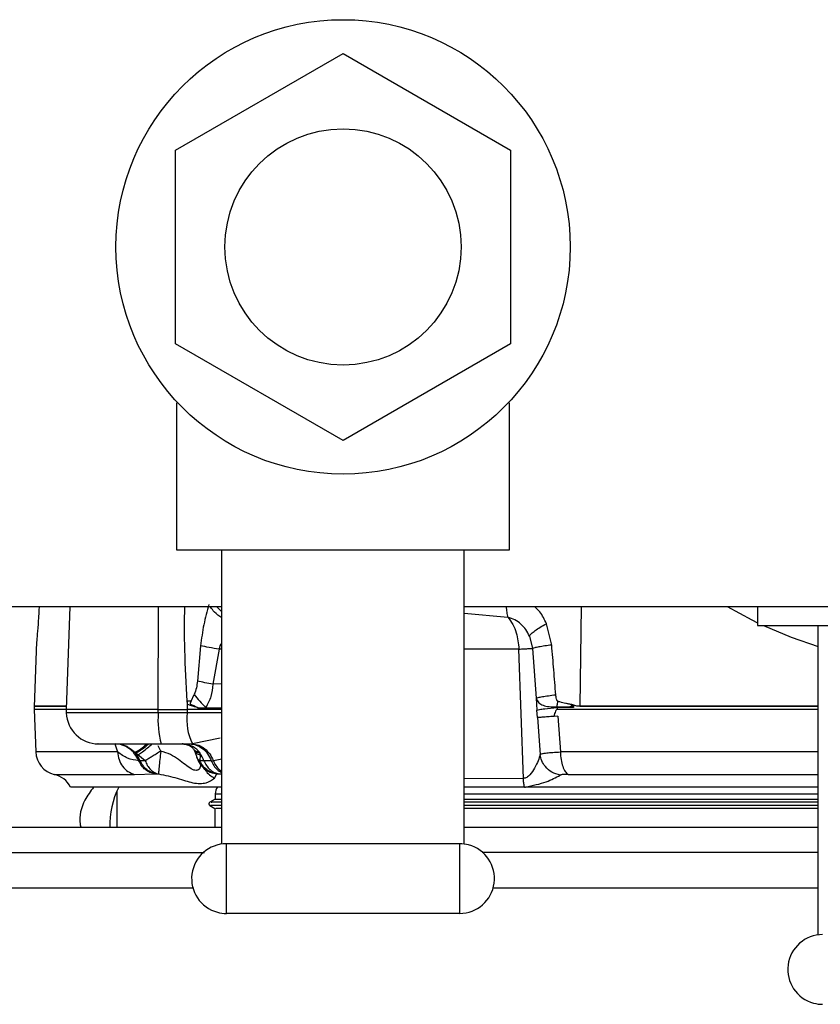
# Model space of a CAD drawing. Units: inches. Extents: x 0.4 to 10.6, y 0.4 to 8.1.
# Drawn here: x 7.9 to 8, y 5.9 to 6 of the extents above; entities that cross this region are included whole.
import ezdxf

# ---------------------------------------------------------------- set-up
doc = ezdxf.new("R2010")
doc.units = ezdxf.units.IN
doc.header["$MEASUREMENT"] = 0

msp = doc.modelspace()

# ---------------------------------------------------------------- linework, layer by layer
at = {"color": 7, "linetype": 'Continuous', "lineweight": 25}
for p, q in [((7.884261597804406, 5.972565493123351), (7.906388794263462, 5.985340635955332)), ((7.906388794263462, 5.985340635955332), (7.928515990722504, 5.972565493123373)), ((7.884261597804394, 5.947015207459341), (7.884261597804406, 5.972565493123351)), ((7.928515990722504, 5.972565493123373), (7.928515990722491, 5.947015207459395)), ((7.906388794263404, 5.934240064627336), (7.884261597804394, 5.947015207459341)), ((7.928515990722491, 5.947015207459395), (7.906388794263404, 5.934240064627336)), ((7.884388794263291, 5.939214818978455), (7.884388794263291, 5.919790350291215)), ((7.928388794263606, 5.919790350291215), (7.928388794263606, 5.939214818978455)), ((7.884388794263291, 5.919790350291215), (7.890388794263449, 5.919790350291215)), ((7.890388794263449, 5.919790350291215), (7.922388794263449, 5.919790350291215)), ((7.890388794263449, 5.880951051991477), (7.890388794263449, 5.919790350291215)), ((7.922388794263449, 5.880951051991478), (7.922388794263449, 5.919790350291215)), ((7.922388794263449, 5.919790350291215), (7.928388794263607, 5.919790350291215)), ((7.699987027421727, 5.912310035330806), (7.890388794263449, 5.912310035330806)), ((7.87031725149417, 5.912310035330803), (7.869819486059445, 5.898735232181201)), ((7.922388794263449, 5.912310035330806), (8.158357298200391, 5.912310035330806)), ((7.96112895174354, 5.912310035330805), (7.96112895174354, 5.909790350291278)), ((7.933949723787634, 5.907218034085751), (7.933260143188737, 5.910043985639276)), ((7.96112895174354, 5.909790350291278), (7.969128951743697, 5.909790350291278)), ((7.969128951743697, 5.909790350291278), (8.001128951743697, 5.909790350291278)), ((7.969128951743697, 5.868951051991541), (7.969128951743697, 5.909790350291278)), ((7.865913195044749, 5.907650561431795), (7.865598834148606, 5.899077472612535)), ((7.931004938823698, 5.908414254256939), (7.931399194908257, 5.906758284682319)), ((7.887561272815809, 5.907125119293124), (7.887154079151173, 5.902461422109484)), ((7.890023711635195, 5.906680097972272), (7.889194300174493, 5.902051828872039)), ((7.930203743958386, 5.889623897092387), (7.929617873801077, 5.906680097972274)), ((7.931399400292429, 5.906758299339944), (7.93190341963833, 5.900198910469146)), ((7.886312889760886, 5.899802558562825), (7.886727355596176, 5.900703348502694)), ((7.885809074400139, 5.899809880688728), (7.885802481569391, 5.898735232181197)), ((7.931903419888076, 5.900198909328479), (7.932000416019944, 5.898647842853425)), ((7.865601392688578, 5.899218602112462), (7.865601392688578, 5.898735232181201)), ((7.865601392688578, 5.898735232181201), (7.865807814359273, 5.89310580645175)), ((7.869819486059445, 5.898735232181201), (7.865601392688578, 5.898735232181201)), ((7.869819486059445, 5.898735232181201), (7.869836748357618, 5.898264463655988)), ((7.881982598905545, 5.898735232181202), (7.869819486059445, 5.898735232181201)), ((7.881982598905541, 5.898735232181199), (7.885802481569385, 5.898735232181199)), ((7.881984175711571, 5.898264463655986), (7.881982598905541, 5.898735232181199)), ((7.885805369673914, 5.898264463655982), (7.881984175711564, 5.898264463655982)), ((7.890388794263449, 5.898735232181206), (7.885802481569391, 5.898735232181206)), ((7.885802481569391, 5.898735232181206), (7.885805369673908, 5.898264463655987)), ((7.888279227493018, 5.898951529901363), (7.887275519246076, 5.898895932784489)), ((7.887282277426782, 5.898817001685685), (7.887275519246076, 5.898895932784489)), ((7.932074552563059, 5.897645335838486), (7.932000416027516, 5.8986478426804)), ((7.934673109413785, 5.898985625881987), (7.934693281899253, 5.898735232181201)), ((7.936798694233923, 5.898985625881987), (7.934673109413785, 5.898985625881987)), ((7.969128951743697, 5.898735232181199), (7.934693281899253, 5.898735232181199)), ((7.936604993641651, 5.899208081509372), (7.936606077243158, 5.899363897883386)), ((7.936832118254659, 5.899059088566617), (7.936604993642398, 5.899208081509389)), ((7.936604993642398, 5.899208081509389), (7.936832118254659, 5.899208081509389)), ((7.936625432139438, 5.899363897611333), (7.936606077243158, 5.899363897883386)), ((7.936832118254883, 5.899208078699153), (7.936832118254883, 5.899059088566617)), ((7.932074552559708, 5.897645335837757), (7.93207223561338, 5.897645194201771)), ((7.93207223561338, 5.897645194201771), (7.932418290007209, 5.892782867992872)), ((7.934746871190942, 5.897844702710767), (7.934257144814249, 5.897807196787638)), ((7.934746870918118, 5.897844702687048), (7.93509588080131, 5.893105806451749)), ((7.890160383414093, 5.894913732088152), (7.88648371051913, 5.894172760655515)), ((7.874033838538815, 5.894168734654219), (7.874085993556768, 5.894168303047341)), ((7.875687991771612, 5.894171886249008), (7.875797173108205, 5.894170189705032)), ((7.879000699503134, 5.892934232048516), (7.878852604799487, 5.893071618142825)), ((7.879264247920704, 5.892715892286239), (7.879000699911887, 5.892934231828129)), ((7.8823723063185, 5.894168303047341), (7.886131730077556, 5.894168303047342)), ((7.884992456398185, 5.894168303047341), (7.88568600097787, 5.894111977711153)), ((7.886131730077556, 5.894168303047342), (7.88648371051913, 5.894172760655506)), ((7.887395153995675, 5.893071617924833), (7.887471180285679, 5.892934232207548)), ((7.887471180288421, 5.892934232171278), (7.887515652202122, 5.892715892529074)), ((7.880259498209562, 5.891948127451007), (7.879264247639918, 5.89271589247553)), ((7.879599043021257, 5.891952672294591), (7.879399552265585, 5.891952672294591)), ((7.880259512880705, 5.89194812769427), (7.87959904308354, 5.89195267229238)), ((7.887515651878657, 5.892715892474428), (7.887457501433497, 5.891948127229013)), ((7.888021767944484, 5.89195267228057), (7.887457511498027, 5.89194812711364)), ((7.88897792129871, 5.891952679927496), (7.888021764929257, 5.891952679927496)), ((7.888977912102749, 5.891952674365764), (7.889262118843551, 5.891956222907862)), ((7.878835808467961, 5.890151454010703), (7.88154934820102, 5.890205731420409)), ((7.881549349188425, 5.8902057314204), (7.881744783696594, 5.8902057314204)), ((7.88174478369661, 5.890205731420407), (7.882015587954569, 5.89020163887337)), ((7.889689252001639, 5.890145734750356), (7.889721109169364, 5.890201638767633)), ((7.889721109169364, 5.890201638767633), (7.889996249277239, 5.890205731420399)), ((7.890388794263449, 5.888467555414585), (7.870374284868256, 5.888467555414585)), ((7.876546274578333, 5.883113224716348), (7.876546274578333, 5.887991299816265)), ((7.930358224167851, 5.888467555414585), (7.930491918621746, 5.888467555414585)), ((7.969128951743697, 5.888467555414587), (7.930491918175302, 5.888467555414585)), ((7.889481361001339, 5.886884538291293), (7.888806107074711, 5.886494680325828)), ((7.889505574315151, 5.887577633362139), (7.889481301940634, 5.886882563497701)), ((7.888806107074729, 5.886030981684444), (7.88946357423039, 5.885651393172273)), ((7.889459660405115, 5.885653652818402), (7.889459660405115, 5.883113224716348)), ((7.890988794263387, 5.871790350291049), (7.890988794263387, 5.880990350291065)), ((7.921788794263512, 5.880990350291065), (7.890988794263387, 5.880990350291065)), ((7.921788794263512, 5.880990350291065), (7.921788794263512, 5.871790350291049)), ((7.921788794263512, 5.871790350291049), (7.890988794263387, 5.871790350291049))]:
    msp.add_line(p, q, dxfattribs=at)
at = {"color": 1, "linetype": 'Continuous', "lineweight": 25}
for p, q in [((7.881982598905586, 5.898735232181199), (7.882028066752962, 5.912310035330803)), ((7.890388794263449, 5.911593508468224), (7.889656205831302, 5.912310035330803)), ((7.922388794263449, 5.911422201366342), (7.928146555329774, 5.910892254537284)), ((7.93784273209937, 5.912310035330803), (7.937651128715072, 5.899155075896945)), ((7.890388794263449, 5.906680097972272), (7.890023711635195, 5.906680097972272)), ((7.929617873801077, 5.906680097972274), (7.922388794263449, 5.906680097972274)), ((7.890388794263449, 5.902119908641751), (7.889194300105811, 5.902051829775541)), ((7.881984175668813, 5.898264463655989), (7.869836748357618, 5.898264463655988)), ((7.890388794263449, 5.898264463655992), (7.885805369673947, 5.898264463655992)), ((7.890388794263449, 5.89881673224852), (7.887282277470883, 5.898817001676801)), ((7.888279227493018, 5.898951529901363), (7.890388794263449, 5.898955539217431)), ((7.876614216994576, 5.89310580645175), (7.865807814359273, 5.89310580645175)), ((7.876258899540811, 5.894199420460171), (7.876614219013748, 5.893105826537774)), ((7.882315865042122, 5.893206175596649), (7.881985089095159, 5.893912801444924)), ((7.969128951743697, 5.893105806364193), (7.935095880802624, 5.893105806364193)), ((7.890388794263449, 5.892147973896985), (7.889262129048582, 5.891956229144474)), ((7.8682506351379, 5.890151454290803), (7.878835808467961, 5.890151454010703)), ((7.889409923544654, 5.88965555988547), (7.889689252001639, 5.890145734750356)), ((7.889996249268268, 5.890205731420389), (7.890388794263449, 5.890205731420389)), ((7.930203743958381, 5.889623897091998), (7.922388794263449, 5.889571888713587)), ((7.936120190726215, 5.890151454290793), (7.969128951743697, 5.890151454290793)), ((7.88950557431532, 5.887577633362139), (7.890388794263449, 5.887577633362139)), ((7.922388794263449, 5.887577633362139), (7.969128951743697, 5.887577633362139)), ((7.855858533402491, 5.879847056941376), (7.888101258041971, 5.879853223030929)), ((7.886658711393599, 5.875131556615363), (7.85528142853209, 5.87512557944194))]:
    msp.add_line(p, q, dxfattribs=at)
at = {"color": 7, "linetype": 'Continuous', "lineweight": 25, "flags": 128}
for points in [[(7.957135635269009, 5.912310035330804), (7.960370104989672, 5.910546004591403), (7.96112895174354, 5.910171744144091)], [(7.961933993757163, 5.909790350291278), (7.965591615727648, 5.908251058703272), (7.969128951743697, 5.907045624716143)]]:
    msp.add_lwpolyline(points, dxfattribs=at)
at = {"color": 7, "linetype": 'Continuous', "lineweight": 25}
for radius in [0.03000000000015834, 0.01560000000006312]:
    msp.add_circle((7.906388794263449, 5.959790350291373), radius, dxfattribs=at)
for centre, radius, start, end in [((7.874085861213051, 5.898420271551279), 0.004251968503938386, 182.1000000000516, 270.0000000000008), ((7.893346164161063, 5.897274597011428), 0.01140502597544396, 175.0209119793683, 195.8048590981086), ((7.893047082365382, 5.89736294652118), 0.007297611653799286, 172.9037854078275, 205.9224857599711), ((7.868955305363225, 5.893221219707499), 0.003149606299210414, 182.0999999996648, 257.071626766004), ((7.875929429661721, 5.890388883561982), 0.003988921828849063, 23.08105384029107, 39.65061261186727), ((7.885146479337912, 5.891556357474009), 0.002611945693099122, 78.07932892848332, 89.98264897330145), ((7.884234902690634, 5.890473702127406), 0.004065427523332121, 21.33337708778236, 37.2455957944176), ((7.867545964912516, 5.887081688874113), 0.003149606299212755, 26.10468676670925, 77.07162676617872), ((7.886231313948411, 5.883585665650787), 0.01063999999999939, 152.6887370584967, 182.5866468238551), ((7.891079418137398, 5.887522673524821), 0.001574803149606256, 143.1038715561359, 178.000000000333), ((7.890988794263387, 5.876390350291057), 0.004600000000016254, 90, 254.9999999999533), ((7.921788794263512, 5.876390350291057), 0.004600000000015795, 74.99999999997387, 90), ((7.921788794263512, 5.876390350291057), 0.004600000000015795, 270.0000000000008, 74.99999999997387), ((7.890988794263387, 5.876390350291057), 0.004600000000016254, 254.9999999999533, 270.0000000000008), ((7.969728951743635, 5.86439035029112), 0.004600000000014937, 90, 254.9999999999718), ((7.969728951743635, 5.86439035029112), 0.004600000000086091, 254.9999999999718, 270.0000000000008)]:
    msp.add_arc(centre, radius, start, end, dxfattribs=at)
for points, knots in [([(7.888646500968552, 5.912564813655115), (7.888412635329375, 5.911689332310926), (7.887944256871512, 5.909935946891323), (7.887689049022522, 5.908062923021391), (7.887561268781965, 5.907125117065909)], [0, 0, 0, 0, 0.4993091275882739, 1, 1, 1, 1]), ([(7.866239100630618, 5.912310035330803), (7.866228027204119, 5.912081562208342), (7.866196283898147, 5.911426616583864), (7.866112876540553, 5.910094129324873), (7.866002186674536, 5.908603097630608), (7.865917083431825, 5.907636890889715), (7.86591790544573, 5.907646621399576), (7.865918222717672, 5.907650377075397)], [0, 0, 0, 0, 0.08469342140521123, 0.242783856472419, 0.5399696465895641, 0.822442513231378, 1, 1, 1, 1]), ([(7.928146555329774, 5.910892254537284), (7.928375239521311, 5.910589879355532), (7.928833361527197, 5.909984132522474), (7.929414061658946, 5.908586936122697), (7.929539054427471, 5.907417521105613), (7.929617873800974, 5.906680097972264)], [0, 0, 0, 0, 0.2691101138633569, 0.5391070731135477, 0.9999999999999999, 0.9999999999999999, 0.9999999999999999, 0.9999999999999999]), ([(7.931004937692832, 5.908414247419525), (7.93086001777039, 5.908708916917753), (7.930572882451046, 5.909292756731142), (7.929910262362214, 5.910015103637683), (7.929102587379075, 5.910597499310704), (7.928470188302473, 5.910792797253777), (7.928146743748899, 5.910892683636203)], [0, 0, 0, 0, 0.2479680906758703, 0.4913085496050018, 0.7398265032832635, 1, 1, 1, 1]), ([(7.931004937692832, 5.908414247419525), (7.931077757381906, 5.90851803156258), (7.931223397060342, 5.908725600276659), (7.931729918809708, 5.909132083586531), (7.932404371336603, 5.909579037733764), (7.932974882530121, 5.909888999294333), (7.933260137490311, 5.910043979728766)], [0, 0, 0, 0, 0.249999529874421, 0.5000000906651082, 0.7500006032262687, 1, 1, 1, 1]), ([(7.933949723836669, 5.907218034081007), (7.933632435395512, 5.907178628779591), (7.932997857308363, 5.907099818027128), (7.932238425246308, 5.906976994800567), (7.931661058089192, 5.906858835503967), (7.931486621011345, 5.906791811977883), (7.931399402711596, 5.906758300306739)], [0, 0, 0, 0, 0.2499997430689455, 0.5000004354579071, 0.7500009032850629, 1, 1, 1, 1]), ([(7.934486394986532, 5.900658881059798), (7.934399586090067, 5.901751442672934), (7.934225824002678, 5.903938381964086), (7.934041808161778, 5.906124211660881), (7.933949723836669, 5.907218034081007)], [0, 0, 0, 0, 0.4995847930286093, 1, 1, 1, 1]), ([(7.890023711238827, 5.906680097081642), (7.889571767138024, 5.906752054894593), (7.888667878968931, 5.906895970515318), (7.887930142078226, 5.907048740125894), (7.887561273646142, 5.907125124928434)], [0, 0, 0, 0, 0.500000017985257, 0.9999999999999999, 0.9999999999999999, 0.9999999999999999, 0.9999999999999999]), ([(7.929617873801021, 5.906680097972248), (7.929851767836007, 5.906696426735545), (7.930295896771992, 5.906727432555209), (7.930817639668264, 5.906752406041728), (7.931208641012142, 5.906765970151691), (7.931336304855885, 5.906760837057839), (7.93139940023102, 5.906758300125905)], [0, 0, 0, 0, 0.2647651055403742, 0.5027483690073705, 0.7542430395851375, 1, 1, 1, 1]), ([(7.887154077427106, 5.902461423493302), (7.887119557423639, 5.902154806462831), (7.887051038879017, 5.901546204186632), (7.886834702122455, 5.900982876506649), (7.88672735696266, 5.900703356277234)], [0, 0, 0, 0, 0.5038052640642693, 1, 1, 1, 1]), ([(7.88919430074669, 5.902051829924381), (7.88882912216679, 5.902118343497735), (7.888098766138902, 5.902251370438277), (7.887468973339018, 5.902391405880637), (7.887154077427105, 5.902461423493302)], [0, 0, 0, 0, 0.5000007749025185, 0.9999999999999999, 0.9999999999999999, 0.9999999999999999, 0.9999999999999999]), ([(7.88919430074669, 5.902051829924381), (7.889132162532904, 5.901501233361122), (7.889005573838941, 5.900379551619793), (7.88852427162122, 5.899433292188495), (7.888279224784327, 5.89895152029553)], [0, 0, 0, 0, 0.4908670106415038, 1, 1, 1, 1]), ([(7.886727359895304, 5.900703352222383), (7.886962597001625, 5.900395482529324), (7.887433070827718, 5.89977974364911), (7.887997173619951, 5.899227594595504), (7.888279224784327, 5.89895152029553)], [0, 0, 0, 0, 0.5000004108110122, 0.9999999999999999, 0.9999999999999999, 0.9999999999999999, 0.9999999999999999]), ([(7.8872822774746, 5.898817002463675), (7.887282154854469, 5.89882499048105), (7.887281937051603, 5.898839179122531), (7.887275655015763, 5.89885906541926), (7.88724999818817, 5.898890947446994), (7.886948125598309, 5.89904003495928), (7.886487236726532, 5.899158660404027), (7.886014999995796, 5.89928207022788), (7.88587021756281, 5.899400858543157), (7.885849970216616, 5.899425949268953), (7.885831319106996, 5.899492286296161), (7.885828376447836, 5.899621229180029), (7.88581624373511, 5.899739810099341), (7.885809074400139, 5.899809880688728)], [0, 0, 0, 0, 0.01200555365640062, 0.02132475289094227, 0.0308592986005323, 0.07307999647348369, 0.5212825658177741, 0.772095101689413, 0.7907589443372108, 0.8064614844425831, 0.8200529910385129, 0.8936676064780384, 1, 1, 1, 1]), ([(7.886312891756225, 5.899802558137417), (7.886230208245035, 5.899803580294834), (7.886064841219305, 5.899805624609709), (7.885894330074723, 5.899808461869728), (7.885809074500705, 5.899809880499766)], [0, 0, 0, 0, 0.4999999898748864, 0.9999999999999999, 0.9999999999999999, 0.9999999999999999, 0.9999999999999999]), ([(7.886312891845379, 5.899802558309355), (7.886278466112677, 5.899717168581822), (7.886236869032275, 5.899613991014259), (7.886193514508726, 5.899503086228171), (7.886183175330681, 5.89947741327009), (7.886180219672805, 5.899468081055969), (7.886180151039054, 5.899464567550647), (7.886181481295259, 5.899459043016449), (7.886187286922198, 5.899448559912426), (7.886212184399705, 5.899426568268844), (7.886333019028579, 5.899357733429984), (7.886612088348361, 5.899268412935211), (7.886905462520616, 5.899128256170775), (7.887131934829488, 5.899007306815863), (7.887238743892507, 5.898959565558309), (7.887269487026828, 5.898906370406697), (7.887275519249862, 5.898895932791079)], [0, 0, 0, 0, 0.1707101399806799, 0.2062713807684568, 0.2203599882957979, 0.2219790325930859, 0.224301878084863, 0.2267193187499863, 0.2324379762167294, 0.2463061060563118, 0.2886441147664588, 0.4955214002127124, 0.798346203993528, 0.8868078258732799, 0.9777901487522643, 1, 1, 1, 1]), ([(7.931903415026375, 5.900198912958775), (7.93199971530469, 5.899982248038738), (7.932172659640777, 5.899593142509605), (7.932802406682085, 5.899242868680886), (7.933595071530121, 5.899068215648638), (7.934287482328475, 5.899058235483096), (7.934636443224664, 5.899053205683561)], [0, 0, 0, 0, 0.2830817489905132, 0.5083825923906493, 0.7522348704705026, 1, 1, 1, 1]), ([(7.931903452503796, 5.90019891220724), (7.931972748748326, 5.900231729301891), (7.932111341644322, 5.900297363683908), (7.932685852135038, 5.900415990336038), (7.933474082871159, 5.900540035319424), (7.934148958636444, 5.900619265932955), (7.934486394986532, 5.900658881059798)], [0, 0, 0, 0, 0.2499996858733021, 0.5000008398459057, 0.7500015553557329, 0.9999999999999999, 0.9999999999999999, 0.9999999999999999, 0.9999999999999999]), ([(7.934783909890494, 5.899768540092), (7.934774640663148, 5.899772542232771), (7.934754691977739, 5.899781155404529), (7.934717209670906, 5.899816962632414), (7.934652239327858, 5.899916739132091), (7.934546605400467, 5.900198267520357), (7.934511357907133, 5.900467900089725), (7.934486392078713, 5.900658881059615)], [0, 0, 0, 0, 0.0331483942098857, 0.07134002255152617, 0.165104647369072, 0.4086429374059913, 0.9999999999999999, 0.9999999999999999, 0.9999999999999999, 0.9999999999999999]), ([(7.934636443224664, 5.899053205683561), (7.934665588294608, 5.899219870953919), (7.934703102467522, 5.899434394706415), (7.934759626542696, 5.899672927030637), (7.934777829106836, 5.899744597662569), (7.934783909890494, 5.899768540092)], [0, 0, 0, 0, 0.6987137779247867, 0.899351743996712, 0.9999999999999999, 0.9999999999999999, 0.9999999999999999, 0.9999999999999999]), ([(7.936606076967162, 5.899363897883467), (7.936550670846454, 5.899369073739119), (7.936423581802109, 5.899380945975255), (7.936156821883408, 5.899439152590814), (7.935691199866968, 5.899543657484849), (7.935233088565818, 5.899657352915813), (7.93489937539629, 5.899740406829169), (7.934814437418805, 5.899761330293687), (7.934792364799163, 5.899766675003556), (7.934786430652053, 5.89976802675126), (7.93478466759963, 5.899768414612401), (7.934784107824644, 5.899768507338332), (7.934783910355897, 5.89976854004875)], [0, 0, 0, 0, 0.08957851733983502, 0.2054727531397694, 0.4385702816812908, 0.8568807995924357, 0.9626868415815366, 0.9899192200852366, 0.9971058673621519, 0.9990894908816152, 0.9996788046982448, 1, 1, 1, 1]), ([(7.932000416027477, 5.898647842680396), (7.932096018215105, 5.898670709481291), (7.932287223385559, 5.898716443273279), (7.933127083038974, 5.898830700337299), (7.934087365644984, 5.898926929165361), (7.934673109409366, 5.898985625881972)], [0, 0, 0, 0, 0.2805892886322745, 0.5611809111433169, 1, 1, 1, 1]), ([(7.934693281899253, 5.898735232181197), (7.934671196864417, 5.898732185436318), (7.934624437924946, 5.898725734798568), (7.934531060585781, 5.898652351173681), (7.934364053590075, 5.898358238039771), (7.934303703376868, 5.898047172707873), (7.9342571452739, 5.897807196558954)], [0, 0, 0, 0, 0.06596983337789786, 0.1396728358745286, 0.3362873374638192, 0.9999999999999999, 0.9999999999999999, 0.9999999999999999, 0.9999999999999999]), ([(7.93660499364716, 5.89920808150939), (7.936573208528283, 5.899184298300178), (7.936489238146318, 5.899121467477694), (7.936183092411879, 5.899018096099489), (7.935550884943757, 5.898993101587583), (7.934986457151023, 5.899030229132737), (7.93463656551396, 5.899053244685341)], [0, 0, 0, 0, 0.05719404382888481, 0.151096043557798, 0.4737601534620078, 1, 1, 1, 1]), ([(7.93463656551396, 5.899053244685341), (7.934638230282675, 5.899045447670774), (7.934641548623672, 5.899029906080621), (7.934644965256255, 5.899014387151927), (7.934646667808505, 5.899006653868839)], [0, 0, 0, 0, 0.5016870532527856, 0.9999999999999999, 0.9999999999999999, 0.9999999999999999, 0.9999999999999999]), ([(7.936625432015709, 5.899363889678806), (7.936679056184618, 5.899340744023498), (7.936748960262195, 5.899310571515147), (7.936812957060224, 5.899254571619674), (7.936829552392894, 5.899227187968368), (7.936831308771505, 5.899214107330414), (7.936832118254883, 5.899208078699153)], [0, 0, 0, 0, 0.6611024427361442, 0.8618083484337505, 0.9363099480717622, 1, 1, 1, 1]), ([(7.937651044391251, 5.899143534570491), (7.937474852421264, 5.899152932500209), (7.937122602249359, 5.899171721224568), (7.936791113465635, 5.899299849746458), (7.936625432015709, 5.899363889678806)], [0, 0, 0, 0, 0.5001898765128114, 1, 1, 1, 1]), ([(7.936832118254883, 5.899059088566617), (7.936831659603274, 5.899049358581475), (7.936830801673762, 5.899031158184406), (7.936822303037435, 5.899008096138317), (7.936812857352876, 5.898994094023777), (7.936804733476694, 5.898987370730411), (7.936800620596541, 5.898986182443614), (7.936798694233923, 5.898985625881987)], [0, 0, 0, 0, 0.3333952143180107, 0.6236315054972211, 0.8412122858985278, 0.9256280987420066, 1, 1, 1, 1]), ([(7.934257144814249, 5.897807196787638), (7.933974553069067, 5.897785709632964), (7.933409441748774, 5.89774274081114), (7.932759596525018, 5.897694134539578), (7.932277888144314, 5.897658826387168), (7.932142324294662, 5.89764983243363), (7.932074552538218, 5.897645336131481)], [0, 0, 0, 0, 0.2500987027931804, 0.5001335337953288, 0.7501042609153753, 0.9999999999999999, 0.9999999999999999, 0.9999999999999999, 0.9999999999999999]), ([(7.874033838538815, 5.894168734654219), (7.874009841732907, 5.894171168098014), (7.873961689318471, 5.894176051089298), (7.87441574633776, 5.894181345080192), (7.875200261449758, 5.894173648429796), (7.875993648287944, 5.894170080139032), (7.876388773363539, 5.894168303047342)], [0, 0, 0, 0, 0.249340083545129, 0.5003302141556976, 0.7511528394446864, 1, 1, 1, 1]), ([(7.87939954811409, 5.891952671362144), (7.878897233276925, 5.892020332550066), (7.877889515271463, 5.8921560709203), (7.877040184753453, 5.892788584658581), (7.876614218032201, 5.893105810753167)], [0, 0, 0, 0, 0.4984676610353989, 1, 1, 1, 1]), ([(7.878852604799487, 5.893071618142825), (7.878704160251655, 5.893199105054212), (7.878408913552994, 5.893452668356193), (7.877946740379124, 5.89375549233109), (7.877486636266952, 5.893989646091669), (7.877204154857512, 5.894070767454759), (7.877060632269366, 5.894111983434273)], [0, 0, 0, 0, 0.2486591315459558, 0.4945670875234606, 0.7432006592001832, 1, 1, 1, 1]), ([(7.882315865035872, 5.89320617558753), (7.882116593288561, 5.8930821439004), (7.881718122695273, 5.892834125901737), (7.881185635122948, 5.89250726144135), (7.880675621601367, 5.892195007622966), (7.880411684769121, 5.892038417602267), (7.880259498209575, 5.891948127450996)], [0, 0, 0, 0, 0.2500636692796511, 0.5000358555716689, 0.7117195717290117, 1, 1, 1, 1]), ([(7.885420707838142, 5.894156313709217), (7.885588248231341, 5.894118857525899), (7.885909265121292, 5.894047089355559), (7.886347608973487, 5.89381077481704), (7.886506423394506, 5.893624619823959), (7.886607851279463, 5.893505730701036)], [0, 0, 0, 0, 0.2828740770363977, 0.5420027655723257, 1, 1, 1, 1]), ([(7.885685995518306, 5.894111975323922), (7.885874273691448, 5.894070764055789), (7.886244854889897, 5.893989649389765), (7.886723324226395, 5.89375551616521), (7.887123512171113, 5.893452694113478), (7.887304269085713, 5.893199116976753), (7.887395153995675, 5.893071617924833)], [0, 0, 0, 0, 0.2567718926119603, 0.5053949382697133, 0.7513116629529608, 1, 1, 1, 1]), ([(7.886483708808421, 5.894172760774207), (7.886769564935261, 5.894132992507562), (7.887341277218259, 5.894053455970193), (7.888129401238404, 5.893574919686037), (7.888809675921613, 5.892881848480605), (7.889111304118337, 5.892264759235874), (7.889262115239325, 5.891956220704802)], [0, 0, 0, 0, 0.2499996842807198, 0.4999993942026206, 0.7500046326115423, 0.9999999999999999, 0.9999999999999999, 0.9999999999999999, 0.9999999999999999]), ([(7.886700784882213, 5.893452347051559), (7.886701189469442, 5.893400154459127), (7.886701819744923, 5.893318847614053), (7.886757836317932, 5.893264261098704), (7.886777894661819, 5.893244714828064)], [0, 0, 0, 0, 0.6419212599505707, 1, 1, 1, 1]), ([(7.886719780878871, 5.893316910742511), (7.886779241160814, 5.89318601084815), (7.886898378067386, 5.892923734787969), (7.887001210901114, 5.892592093090885), (7.887052720685904, 5.892425971125506)], [0, 0, 0, 0, 0.4990920416851234, 1, 1, 1, 1]), ([(7.932418287442752, 5.892782867043405), (7.932498121770554, 5.892821244978445), (7.932657206034422, 5.892897719919898), (7.93325816401895, 5.8929828283853), (7.934065845956531, 5.893053536474225), (7.934753044258783, 5.893088408573596), (7.935095884389682, 5.893105806106554)], [0, 0, 0, 0, 0.2524907717058914, 0.5031332968665703, 0.7521154447231025, 1, 1, 1, 1]), ([(7.880259498209575, 5.891948127450996), (7.880343535245976, 5.891738263265395), (7.880523872652205, 5.891287909891309), (7.88094596199512, 5.890754427678374), (7.88145532758261, 5.890358062610524), (7.88183075445576, 5.89025324406995), (7.882015587954568, 5.890201638873362)], [0, 0, 0, 0, 0.2329956133599748, 0.4999917462030591, 0.7538314873243441, 1, 1, 1, 1]), ([(7.887059787352698, 5.892434052583907), (7.887115742151503, 5.892263267695403), (7.887279818458174, 5.891762475013821), (7.887835169004692, 5.891041238932721), (7.888541472167561, 5.890477959261769), (7.889054855732637, 5.890376923522795), (7.889199848265722, 5.890348388468846)], [0, 0, 0, 0, 0.1712719891835125, 0.5022210073447062, 0.8594145937427672, 1, 1, 1, 1]), ([(7.932418290130651, 5.892782866258525), (7.932345880418224, 5.892518025336702), (7.932202684064253, 5.89199427992857), (7.931726261408026, 5.890999732536503), (7.931223600887275, 5.89021146755837), (7.930747540836004, 5.889788133068336), (7.93044426578776, 5.889646750329978), (7.930281565977963, 5.889631291363667), (7.930203743950257, 5.889623897082714)], [0, 0, 0, 0, 0.2698312369996433, 0.5336141800775157, 0.7832852812514182, 0.8966546024559426, 0.9505681758260648, 0.9999999999999999, 0.9999999999999999, 0.9999999999999999, 0.9999999999999999]), ([(7.935072048658185, 5.890044871966869), (7.934697608833787, 5.890150308589035), (7.933948713305676, 5.890361186304738), (7.933123426065612, 5.891086131672174), (7.932592209819639, 5.891918299988747), (7.9324762633846, 5.892494677381122), (7.932418290130625, 5.892782866258523)], [0, 0, 0, 0, 0.2797284113218227, 0.5594686854172539, 0.7797342042046418, 1, 1, 1, 1]), ([(7.882015587954569, 5.89020163887337), (7.882867744064856, 5.890030300655664), (7.884628205766461, 5.889676334561129), (7.886616193113366, 5.888901205067127), (7.888390458079917, 5.888917402112767), (7.889075919366325, 5.889413719637932), (7.889409923544654, 5.88965555988547)], [0, 0, 0, 0, 0.2351537307023304, 0.4858019931947002, 0.749447144329106, 1, 1, 1, 1]), ([(7.930358208334543, 5.888467544121531), (7.930319202966249, 5.88865280997171), (7.930241192134582, 5.889023342123676), (7.930216236734619, 5.889423713149499), (7.930203759019429, 5.889623898906398)], [0, 0, 0, 0, 0.4999993905934511, 0.9999999999999999, 0.9999999999999999, 0.9999999999999999, 0.9999999999999999]), ([(7.930491918239289, 5.888467555414587), (7.931454559567841, 5.888677511735914), (7.933302740206371, 5.88908060808811), (7.934498912100555, 5.889732516087821), (7.935072047221499, 5.890044872005959)], [0, 0, 0, 0, 0.5208588968433843, 1, 1, 1, 1]), ([(7.936120190726215, 5.890151454290793), (7.935896423200258, 5.890147685145712), (7.935571298966478, 5.890142208746036), (7.935230850030728, 5.8901028364324), (7.935122250837781, 5.890063196768835), (7.935072047221499, 5.890044872005959)], [0, 0, 0, 0, 0.5427796004424683, 0.7886345480719421, 1, 1, 1, 1]), ([(7.873441639200792, 5.888467555414584), (7.873029437370151, 5.887918042478255), (7.871973671733519, 5.886510584209176), (7.871456613834423, 5.884478065371932), (7.871723663665941, 5.883270157785014), (7.871758359159207, 5.883113224716348)], [0, 0, 0, 0, 0.3578564803382776, 0.9165718022180457, 1, 1, 1, 1]), ([(7.930358210527098, 5.888467555414585), (7.929642227686625, 5.888467555414585), (7.926912084561981, 5.888467555414587), (7.924309125002868, 5.888467555414585), (7.922388794263449, 5.888467555414585)], [0, 0, 0, 0, 0.262251027798071, 1, 1, 1, 1]), ([(7.888806107074711, 5.886494680325828), (7.888787321249103, 5.886481902580753), (7.888749261069076, 5.886456014803017), (7.888706580281186, 5.886399832870614), (7.88867861621928, 5.886334294692022), (7.888669053010991, 5.886262831005136), (7.88867861621928, 5.886191367318252), (7.888706580281186, 5.886125829139659), (7.888749261069076, 5.886069647207255), (7.888787321249103, 5.88604375942952), (7.888806107074711, 5.886030981684444)], [0, 0, 0, 0, 0.1212563498538509, 0.2456659931243849, 0.3722699008763138, 0.4999999999998157, 0.6277300991237049, 0.7543340068752739, 0.8787436501460543, 1, 1, 1, 1]), ([(7.889481370901946, 5.886884538291295), (7.889492599934643, 5.886884538291294), (7.889504273838689, 5.886884538291294), (7.890356324167943, 5.886884538291295), (7.890388794263449, 5.886884538291295)], [0, 0, 0, 0, 0.9618918103887497, 1, 1, 1, 1]), ([(7.922388794263449, 5.886884538291291), (7.924249517511715, 5.886884538291291), (7.932233483138057, 5.886884538291291), (7.946787458399726, 5.886884538291291), (7.960561869052028, 5.886884538291291), (7.968051822497997, 5.886884538291291), (7.969128951743697, 5.886884538291291)], [0, 0, 0, 0, 0.1229360739307292, 0.5274924088874009, 0.9320487438440699, 1, 1, 1, 1]), ([(7.890388794263449, 5.885653657262554), (7.890077619462861, 5.885653657262554), (7.889481314021097, 5.885653657262554), (7.889564491261703, 5.885653657262554), (7.889604263462801, 5.885653657262554)], [0, 0, 0, 0, 0.5218379353855093, 0.9999999999999999, 0.9999999999999999, 0.9999999999999999, 0.9999999999999999]), ([(7.969128951743697, 5.885653658280161), (7.968051212493077, 5.885653658280161), (7.96056003787538, 5.885653658280161), (7.946783823174053, 5.885653658280161), (7.932230470993336, 5.885653658280161), (7.924247714365749, 5.885653658280161), (7.922388794263449, 5.885653658280161)], [0, 0, 0, 0, 0.06798999360397086, 0.4725864016274176, 0.8771828096508649, 0.9999999999999999, 0.9999999999999999, 0.9999999999999999, 0.9999999999999999]), ([(7.890388794263449, 5.883113224716349), (7.881323173167966, 5.883113224716349), (7.858737709630875, 5.883113224716349), (7.836331856705932, 5.883113224716349), (7.82291953063976, 5.883113224716348)], [0, 0, 0, 0, 0.4013918545702441, 1, 1, 1, 1]), ([(7.969128951743697, 5.883113224716349), (7.960881182810137, 5.883113224716349), (7.945280896747272, 5.883113224716349), (7.929721867014036, 5.883113224716349), (7.922388794263449, 5.883113224716349)], [0, 0, 0, 0, 0.5286934419230636, 1, 1, 1, 1])]:
    msp.add_open_spline(points, degree=3, knots=knots, dxfattribs=at)
at = {"color": 1, "linetype": 'Continuous', "lineweight": 25}
for points, knots in [([(7.885809074399813, 5.899809880688373), (7.885676329466362, 5.902065480619328), (7.88543136218239, 5.906227961057875), (7.885461605495731, 5.910399160532006), (7.885475460307914, 5.912310035330803)], [0, 0, 0, 0, 0.5418884158746261, 1, 1, 1, 1]), ([(7.890388794263449, 5.910834553429538), (7.890289575110953, 5.910893165287145), (7.889840739800962, 5.911158306347283), (7.889273306994085, 5.911675896394525), (7.888962190704087, 5.912127035496108), (7.88883598965115, 5.912310035330803)], [0, 0, 0, 0, 0.1443310405693051, 0.6529068804282709, 0.9999999999999999, 0.9999999999999999, 0.9999999999999999, 0.9999999999999999]), ([(7.927936895235167, 5.912310035330803), (7.927953237320544, 5.912058477675211), (7.927987645071859, 5.911528830873399), (7.928091968899148, 5.911111697835398), (7.928146743749032, 5.910892683635745)], [0, 0, 0, 0, 0.4749536006472229, 1, 1, 1, 1]), ([(7.933260137490311, 5.910043979728766), (7.932998387436557, 5.910591123902493), (7.932588221354675, 5.911448506656551), (7.931919761897043, 5.912081125987558), (7.931677884028421, 5.912310035330803)], [0, 0, 0, 0, 0.6381562623425577, 1, 1, 1, 1]), ([(7.890023711635196, 5.906680097972274), (7.890121888326224, 5.906975420077267), (7.890220825781607, 5.907273030612728), (7.890387512551156, 5.907522668808052), (7.890388794263449, 5.907524588362583)], [0, 0, 0, 0, 0.9923106537107829, 1, 1, 1, 1]), ([(7.869834508725441, 5.899144922608556), (7.869229258785685, 5.899144674506351), (7.867524970279983, 5.899143975889616), (7.865999038059453, 5.899142826758348), (7.865733941145537, 5.899141925729289), (7.865601392688579, 5.899141475214758)], [0, 0, 0, 0, 0.2159041468532446, 0.6079520734266228, 1, 1, 1, 1]), ([(7.86560160421344, 5.899153016376951), (7.865734152986999, 5.899153466890419), (7.86599925047916, 5.899154367917168), (7.867525239257734, 5.899155517076572), (7.869229606031085, 5.899156215722656), (7.869834931923737, 5.899156463855024)], [0, 0, 0, 0, 0.3920375818875671, 0.7840750012279536, 1, 1, 1, 1]), ([(7.969128951743697, 5.899143534582588), (7.966373412901716, 5.899143534581562), (7.95958696223866, 5.899143534579031), (7.948999613928351, 5.899143534575), (7.941433900903617, 5.899143534571994), (7.937651044391251, 5.899143534570491)], [0, 0, 0, 0, 0.2547329671187266, 0.6273664835593636, 0.9999999999999999, 0.9999999999999999, 0.9999999999999999, 0.9999999999999999]), ([(7.937651128715125, 5.899155075896947), (7.941433979417751, 5.899155075896947), (7.948999680823006, 5.899155075896947), (7.959587000467743, 5.899155075896947), (7.966373428230898, 5.899155075896949), (7.969128951743697, 5.899155075896949)], [0, 0, 0, 0, 0.372633866217727, 0.745267732435459, 1, 1, 1, 1]), ([(7.878852604792832, 5.893071618152695), (7.879012381155563, 5.893137689898371), (7.879331938995523, 5.893269835504699), (7.879933955259602, 5.893699263996146), (7.880330281526058, 5.894048245274931), (7.880466627088388, 5.894168303047341)], [0, 0, 0, 0, 0.3961190272240607, 0.792250734352114, 0.9999999999999999, 0.9999999999999999, 0.9999999999999999, 0.9999999999999999]), ([(7.880739675049204, 5.894168303047341), (7.880705745406225, 5.894137266988237), (7.88040353517182, 5.893860829811955), (7.879915180294014, 5.89348640481551), (7.87935153167646, 5.89309441705066), (7.879117643865819, 5.892987626917102), (7.879000699911887, 5.892934231828129)], [0, 0, 0, 0, 0.04682472575132961, 0.417066320285822, 0.7085330389844017, 0.9999999999999999, 0.9999999999999999, 0.9999999999999999, 0.9999999999999999]), ([(7.879264247639918, 5.89271589247553), (7.879412095505343, 5.892807738284472), (7.87970779517506, 5.892991432349252), (7.880360247680992, 5.89349098495781), (7.880870580725964, 5.893901836141647), (7.881131203586745, 5.894126424089698), (7.88117980198146, 5.894168303047341)], [0, 0, 0, 0, 0.3369693304846468, 0.6739476382879704, 0.9392009537270218, 1, 1, 1, 1]), ([(7.887582854109552, 5.891462162589353), (7.887558094495428, 5.891250545598015), (7.887520911135641, 5.890932744573868), (7.887227695460491, 5.890712801405404), (7.886974552693608, 5.890648509210787), (7.886671725736008, 5.890709371561486), (7.885950335455773, 5.891071795202495), (7.884961833590376, 5.891925905584726), (7.883603478799047, 5.892817326811963), (7.882750866946506, 5.893074808590813), (7.882315865031495, 5.893206175597437)], [0, 0, 0, 0, 0.1344553995334767, 0.2019217048847449, 0.2633999977722417, 0.3248924610182488, 0.3922798770063068, 0.6807119899131062, 0.8370995014739917, 1, 1, 1, 1]), ([(7.88739515405535, 5.893071617872539), (7.887154747029403, 5.893124153324234), (7.88683466373233, 5.893194100200892), (7.886708038022618, 5.893428241388044), (7.886676517901229, 5.893486524643931)], [0, 0, 0, 0, 0.7510764483697002, 1, 1, 1, 1]), ([(7.887471180288421, 5.892934232171278), (7.887230263733385, 5.89299797525439), (7.886891788277146, 5.893087531030809), (7.886764115602748, 5.89333800258205), (7.886727316462372, 5.8934101960864)], [0, 0, 0, 0, 0.7117696441351062, 1, 1, 1, 1]), ([(7.886777894661819, 5.893244714828064), (7.886851038870482, 5.893138363065351), (7.887012677958047, 5.892903339647913), (7.887337704769661, 5.892782209397125), (7.887515651878657, 5.892715892474428)], [0, 0, 0, 0, 0.4525155998227204, 1, 1, 1, 1]), ([(7.887457501353374, 5.891948127336678), (7.887349533056909, 5.892024739682627), (7.887155204788148, 5.892162631499406), (7.887091460561338, 5.892351330583344), (7.887063132466325, 5.892435188931721)], [0, 0, 0, 0, 0.5555974802482757, 1, 1, 1, 1]), ([(7.888977921298624, 5.891952679927479), (7.889082585924927, 5.891725987591255), (7.889291915177532, 5.891272602918808), (7.889767289061544, 5.890758327894069), (7.890144863192852, 5.890454138845006), (7.890368159580655, 5.890385868602278), (7.890388794263449, 5.890379559790852)], [0, 0, 0, 0, 0.3223915405012612, 0.6447830810024263, 0.9671746215035948, 1, 1, 1, 1]), ([(7.889262129048582, 5.891956229144474), (7.889365619021996, 5.891731521873575), (7.88957259935495, 5.891282106493381), (7.889972161294296, 5.890799504977782), (7.890272722859507, 5.890610983090429), (7.890388794263449, 5.890538179370089)], [0, 0, 0, 0, 0.3803506402909076, 0.7607026996865683, 1, 1, 1, 1]), ([(7.888125679649131, 5.890899054022499), (7.888159303357568, 5.890825065511098), (7.888298533613444, 5.890518691233757), (7.888727298368003, 5.890067351889957), (7.889182386800127, 5.889792820667362), (7.889409930394721, 5.889655555430964)], [0, 0, 0, 0, 0.1373314273175096, 0.5686668917181463, 1, 1, 1, 1]), ([(7.890388794263449, 5.88649468032583), (7.889875134306887, 5.886494680325828), (7.888848419153424, 5.886494680325828), (7.888986919956575, 5.88649468032583), (7.889056129568015, 5.88649468032583)], [0, 0, 0, 0, 0.5002945119000138, 1, 1, 1, 1]), ([(7.969128951743697, 5.88649468032583), (7.965723219290366, 5.88649468032583), (7.956663699615804, 5.88649468032583), (7.942116121974504, 5.88649468032583), (7.92991147320523, 5.88649468032583), (7.923449510532122, 5.88649468032583), (7.922388794263449, 5.88649468032583)], [0, 0, 0, 0, 0.2152282775516197, 0.5725243664086132, 0.929830860692105, 1, 1, 1, 1]), ([(7.890388794263449, 5.886030981684472), (7.890266615564538, 5.886030981684473), (7.889242179278233, 5.886030981684472), (7.88873161394532, 5.886030981684472), (7.888916389901701, 5.886030981684472), (7.888957312176001, 5.886030981684472)], [0, 0, 0, 0, 0.09536993648497614, 0.7996518577164539, 1, 1, 1, 1]), ([(7.969128951743697, 5.886030981684444), (7.965723219327293, 5.886030981684444), (7.956663699675349, 5.886030981684444), (7.942116122041481, 5.886030981684444), (7.929911473234338, 5.886030981684444), (7.923449510539437, 5.886030981684444), (7.922388794263449, 5.886030981684444)], [0, 0, 0, 0, 0.2152282752261518, 0.5725243650008955, 0.9298308602138144, 1, 1, 1, 1]), ([(7.924775834333473, 5.879858220971378), (7.930491786960435, 5.879858954482774), (7.945254719753627, 5.879860848966537), (7.960057532471136, 5.879861063827004), (7.969128951743697, 5.87986119549721)], [0, 0, 0, 0, 0.3871827303582263, 1, 1, 1, 1]), ([(7.969128951743697, 5.875139771806701), (7.959998118428199, 5.87513964597421), (7.945653691961003, 5.875139448292922), (7.931347909720579, 5.875137620938301), (7.926148362113087, 5.875136956772079)], [0, 0, 0, 0, 0.6365422372501786, 1, 1, 1, 1])]:
    msp.add_open_spline(points, degree=3, knots=knots, dxfattribs=at)
at = {"color": 7, "linetype": 'Continuous', "lineweight": 25}
for points in [[(7.865601389032986, 5.899141475214758), (7.865601397849046, 5.899143399275579), (7.865601415481168, 5.899147247397227), (7.865601538872574, 5.899151093580489), (7.865601600568278, 5.899153016672122)], [(7.874085993556768, 5.894168303047341), (7.87423661017951, 5.894168303047341), (7.874537843424998, 5.894168303047341), (7.875916993210692, 5.894168303047341), (7.876606568103539, 5.894168303047341)], [(7.879399552265634, 5.891952672294618), (7.879234070147803, 5.892269899036852), (7.878903105912141, 5.892904352521317), (7.878137084078092, 5.893607202323575), (7.87724342571707, 5.894079291820009), (7.876594359184413, 5.89413863263823), (7.876269825918084, 5.894168303047341)], [(7.876388773363539, 5.894168303047342), (7.877242081428303, 5.894168303047342), (7.878948697557832, 5.894168303047341), (7.881231103398278, 5.894168303047341), (7.8823723063185, 5.894168303047341)], [(7.876614216550103, 5.893105819778993), (7.876655331943097, 5.892763502691651), (7.876737562729087, 5.892078868516966), (7.877233952668657, 5.891182168445333), (7.877941665616284, 5.89047760189476), (7.878537760850734, 5.890260169972053), (7.878835808467961, 5.8901514540107)], [(7.882315865035872, 5.89320617558753), (7.882271232848608, 5.892825446919939), (7.882181968474078, 5.892063989584743), (7.882080132071466, 5.891100435347559), (7.882015805903382, 5.890401337469767), (7.882015660604172, 5.890268205072164), (7.882015587954568, 5.890201638873362)], [(7.886131730075355, 5.894168303047342), (7.886426862242599, 5.894138632754181), (7.887017126577087, 5.894079292167862), (7.887829824212466, 5.893607204448511), (7.888526448992261, 5.892904357184254), (7.888827430529894, 5.89226990567975), (7.88897792129871, 5.891952679927496)], [(7.935095880802624, 5.893105806364193), (7.935114838229524, 5.892763490685394), (7.935152753083325, 5.892078859327799), (7.935381623885023, 5.891182163917625), (7.935707928871745, 5.890477601053083), (7.935982770108309, 5.89026016987822), (7.936120190726592, 5.890151454290788)], [(7.881549349188425, 5.8902057314204), (7.881323305785433, 5.890257250642373), (7.880871218979448, 5.890360289086319), (7.880264606269227, 5.890748684798278), (7.879745562185152, 5.891275006119995), (7.87951488890544, 5.891726783569726), (7.879399552265585, 5.891952672294591)], [(7.881744783696594, 5.8902057314204), (7.881519166793416, 5.890257250642373), (7.881067932987061, 5.890360289086319), (7.880462464836713, 5.890748684798278), (7.879944400087591, 5.891275006119995), (7.879714162043368, 5.891726783569726), (7.879599043021257, 5.891952672294591)], [(7.889721109169362, 5.89020163876762), (7.889484468815258, 5.890254289055658), (7.889011188107058, 5.890359589631735), (7.88837390905437, 5.890748561790008), (7.887826478425659, 5.891273652572894), (7.887580493710799, 5.891723302415421), (7.887457501353374, 5.891948127336678)], [(7.888021764929225, 5.891952679927479), (7.888127695716267, 5.89172679025856), (7.888339557290348, 5.891275010920723), (7.888816274031428, 5.890748687168035), (7.889373418790149, 5.890360289660139), (7.889788639108896, 5.890257250833639), (7.889996249268268, 5.890205731420389)]]:
    msp.add_open_spline(points, degree=3, dxfattribs=at)

doc.saveas('drawing.dxf')
